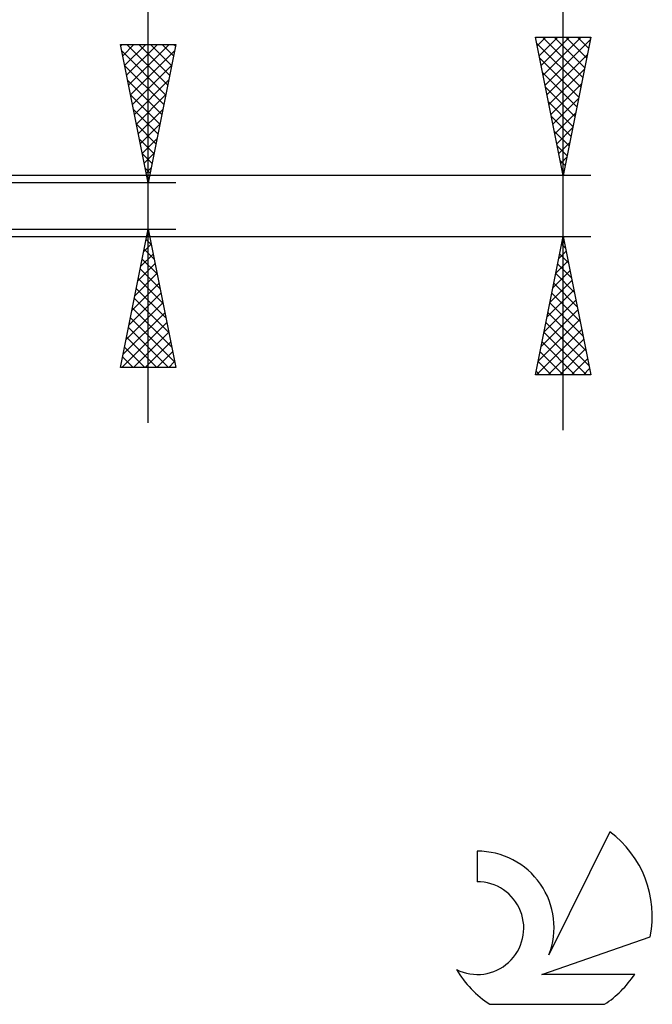
# Model space of a CAD drawing. Units: millimetres. Extents: x -27 to 75, y -34 to 36.
# Drawn here: x 52 to 75, y -29 to 7 of the extents above; entities that cross this region are included whole.
import ezdxf

# ---------------------------------------------------------------- set-up
doc = ezdxf.new("R2010")
doc.units = ezdxf.units.MM
doc.header["$LTSCALE"] = 4.2
doc.layers.add('2', color=7, linetype='CONTINUOUS')
doc.layers.add('SK6', color=5, linetype='CONTINUOUS')

msp = doc.modelspace()

# ---------------------------------------------------------------- linework, layer by layer
at = {"layer": '2', "color": 7, "linetype": 'CONTINUOUS', "lineweight": 25}
for p, q in [((56.5, -7.84), (56.5, 23.24)), ((71.5, -8.1), (71.5, 20)), ((71.5, 1.1), (70.5, 6.1)), ((70.5, 6.1), (72.5, 6.1)), ((70.563, 5.783), (70.88, 6.1)), ((70.634, 5.429), (71.305, 6.1)), ((70.705, 5.076), (71.729, 6.1)), ((70.751, 6.1), (72.209, 4.643)), ((70.776, 4.722), (72.153, 6.1)), ((71.176, 6.1), (72.279, 4.996)), ((72.5, 6.1), (71.5, 1.1)), ((71.6, 6.1), (72.35, 5.35)), ((72.024, 6.1), (72.421, 5.703)), ((72.448, 6.1), (72.491, 6.057)), ((56.5, 0.84), (55.5, 5.84)), ((55.5, 5.84), (57.5, 5.84)), ((55.511, 5.786), (55.565, 5.84)), ((55.582, 5.432), (55.99, 5.84)), ((55.652, 5.078), (56.414, 5.84)), ((55.723, 4.725), (56.838, 5.84)), ((55.738, 5.84), (57.206, 4.372)), ((55.794, 4.371), (57.262, 5.84)), ((56.162, 5.84), (57.277, 4.725)), ((57.5, 5.84), (56.5, 0.84)), ((56.586, 5.84), (57.348, 5.079)), ((57.011, 5.84), (57.418, 5.432)), ((57.435, 5.84), (57.489, 5.786)), ((70.543, 5.884), (72.138, 4.289)), ((70.846, 4.369), (72.481, 6.003)), ((55.547, 5.607), (57.136, 4.018)), ((55.864, 4.018), (57.453, 5.607)), ((70.649, 5.354), (72.067, 3.936)), ((70.917, 4.015), (72.375, 5.473)), ((55.653, 5.077), (57.065, 3.664)), ((55.935, 3.664), (57.347, 5.076)), ((70.755, 4.823), (71.996, 3.582)), ((70.988, 3.662), (72.269, 4.943)), ((55.759, 4.546), (56.994, 3.311)), ((56.006, 3.311), (57.241, 4.546)), ((70.861, 4.293), (71.926, 3.229)), ((71.058, 3.308), (72.162, 4.412)), ((55.865, 4.016), (56.923, 2.957)), ((56.077, 2.957), (57.135, 4.016)), ((70.967, 3.763), (71.855, 2.875)), ((71.129, 2.955), (72.056, 3.882)), ((55.971, 3.486), (56.853, 2.604)), ((56.147, 2.604), (57.029, 3.485)), ((71.074, 3.232), (71.784, 2.522)), ((71.2, 2.601), (71.95, 3.352)), ((56.077, 2.955), (56.782, 2.25)), ((56.218, 2.25), (56.923, 2.955)), ((71.18, 2.702), (71.714, 2.168)), ((71.271, 2.247), (71.844, 2.821)), ((56.183, 2.425), (56.711, 1.897)), ((56.289, 1.896), (56.817, 2.425)), ((71.286, 2.172), (71.643, 1.814)), ((71.341, 1.894), (71.738, 2.291)), ((56.289, 1.895), (56.641, 1.543)), ((56.359, 1.543), (56.711, 1.894)), ((71.392, 1.641), (71.572, 1.461)), ((71.412, 1.54), (71.632, 1.761)), ((72.5, 1.1), (42.78, 1.1)), ((56.395, 1.364), (56.57, 1.19)), ((56.43, 1.189), (56.605, 1.364)), ((71.483, 1.187), (71.526, 1.23)), ((71.498, 1.111), (71.501, 1.107)), ((57.5, 0.84), (44.5, 0.84)), ((44.5, -0.84), (57.5, -0.84)), ((55.5, -5.84), (56.5, -0.84)), ((56.443, -1.127), (56.538, -1.032)), ((56.496, -0.858), (56.505, -0.867)), ((56.5, -0.84), (57.5, -5.84)), ((42.78, -1.1), (72.5, -1.1)), ((56.336, -1.658), (56.609, -1.385)), ((56.426, -1.212), (56.612, -1.398)), ((70.5, -6.1), (71.5, -1.1)), ((71.444, -1.381), (71.584, -1.521)), ((71.446, -1.371), (71.536, -1.28)), ((71.5, -1.1), (72.5, -6.1)), ((56.23, -2.188), (56.68, -1.739)), ((56.355, -1.565), (56.718, -1.928)), ((71.34, -1.901), (71.607, -1.634)), ((71.373, -1.734), (71.69, -2.051)), ((56.124, -2.718), (56.75, -2.092)), ((56.284, -1.919), (56.824, -2.458)), ((71.234, -2.431), (71.677, -1.987)), ((71.302, -2.088), (71.796, -2.582)), ((56.018, -3.249), (56.821, -2.446)), ((56.214, -2.272), (56.93, -2.989)), ((71.128, -2.962), (71.748, -2.341)), ((71.232, -2.441), (71.902, -3.112)), ((55.912, -3.779), (56.892, -2.799)), ((56.143, -2.626), (57.036, -3.519)), ((71.022, -3.492), (71.819, -2.695)), ((71.161, -2.795), (72.008, -3.642)), ((55.806, -4.309), (56.963, -3.153)), ((56.072, -2.98), (57.142, -4.049)), ((70.916, -4.022), (71.89, -3.048)), ((71.09, -3.148), (72.115, -4.173)), ((55.7, -4.84), (57.033, -3.506)), ((56.001, -3.333), (57.248, -4.58)), ((70.809, -4.553), (71.96, -3.402)), ((71.02, -3.502), (72.221, -4.703)), ((55.594, -5.37), (57.104, -3.86)), ((55.931, -3.687), (57.354, -5.11)), ((70.703, -5.083), (72.031, -3.755)), ((70.949, -3.856), (72.327, -5.233)), ((55.548, -5.84), (57.175, -4.214)), ((55.86, -4.04), (57.46, -5.64)), ((70.597, -5.613), (72.102, -4.109)), ((70.878, -4.209), (72.433, -5.764)), ((55.789, -4.394), (57.236, -5.84)), ((55.973, -5.84), (57.245, -4.567)), ((70.535, -6.1), (72.172, -4.462)), ((70.807, -4.563), (72.345, -6.1)), ((55.719, -4.747), (56.811, -5.84)), ((56.397, -5.84), (57.316, -4.921)), ((70.737, -4.916), (71.921, -6.1)), ((70.959, -6.1), (72.243, -4.816)), ((55.648, -5.101), (56.387, -5.84)), ((56.821, -5.84), (57.387, -5.274)), ((70.666, -5.27), (71.496, -6.1)), ((71.383, -6.1), (72.314, -5.169)), ((55.577, -5.454), (55.963, -5.84)), ((57.245, -5.84), (57.458, -5.628)), ((70.595, -5.623), (71.072, -6.1)), ((71.808, -6.1), (72.385, -5.523)), ((57.5, -5.84), (55.5, -5.84)), ((55.506, -5.808), (55.538, -5.84)), ((70.525, -5.977), (70.648, -6.1)), ((72.232, -6.1), (72.455, -5.877)), ((72.5, -6.1), (70.5, -6.1))]:
    msp.add_line(p, q, dxfattribs=at)
at = {"layer": 'SK6', "color": 5, "linetype": 'CONTINUOUS', "lineweight": 25}
for p, q in [((73.185, -22.62), (70.987, -27.077)), ((68.39, -23.325), (68.39, -24.428)), ((70.73, -27.778), (74.65, -26.417)), ((74.087, -27.778), (70.73, -27.778)), ((68.852, -28.86), (72.994, -28.86))]:
    msp.add_line(p, q, dxfattribs=at)
for centre, radius, start, end in [((70.923, -25.674), 3.8, 348.7239, 53.4691), ((68.411, -26.085), 2.76, 338.9379, 90.4446), ((68.401, -26.105), 1.677, 243.4215, 90.3602), ((70.923, -25.674), 3.8, 210.5484, 236.978), ((70.923, -25.674), 3.8, 303.022, 326.3732)]:
    msp.add_arc(centre, radius, start, end, dxfattribs=at)

doc.saveas('drawing.dxf')
